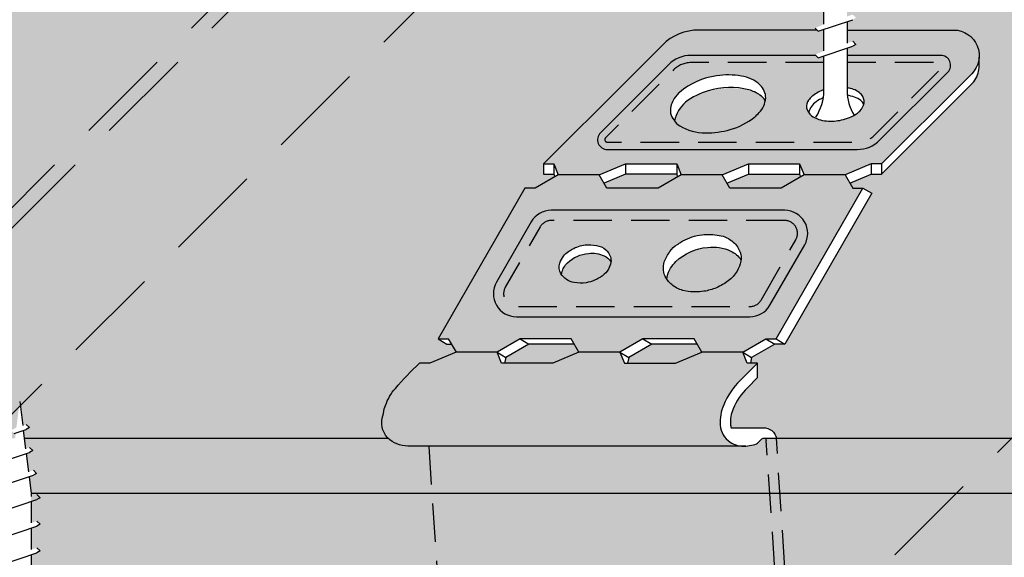
# Model space of a CAD drawing. Extents: x 1208 to 2258, y 0 to 1485.
# Drawn here: x 1418 to 1456, y 594 to 614 of the extents above; entities that cross this region are included whole.
import ezdxf

# ---------------------------------------------------------------- set-up
doc = ezdxf.new("R2010")
doc.units = 0
doc.header["$LTSCALE"] = 15
doc.linetypes.add('VERDECKT', pattern=[0.375, 0.25, -0.125])
for name, color, linetype in [('GRAU10', 254, 'CONTINUOUS'), ('GRAU20', 253, 'CONTINUOUS'), ('GRAU35', 251, 'CONTINUOUS'), ('SCHATT10', 131, 'CONTINUOUS'), ('UK', 2, 'CONTINUOUS'), ('UK1', 1, 'CONTINUOUS'), ('UK1V', 1, 'VERDECKT'), ('UK2', 2, 'CONTINUOUS')]:
    doc.layers.add(name, color=color, linetype=linetype)

# ---------------------------------------------------------------- blocks, each defined once
blk = doc.blocks.new('clip-p')
at = {"layer": 'UK1'}
for p, q in [((74.25257295404526, 100.3570972899483), (74.25257295404526, 102.4602166087411)), ((73.69258395404495, 99.67193443396809), (77.06258295404541, 100.8050674339675)), ((76.50257195404492, 100.6167685815162), (76.50257195404492, 98.51364926272299)), ((73.3775899540451, 99.98692543396783), (73.69259195404493, 99.671923433968)), ((74.25257295404526, 97.75710657031641), (74.25257295404526, 99.86022588910964)), ((73.69258395404495, 97.0719424339677), (77.06258195404507, 98.2050764339674)), ((77.37754495404488, 98.38694543396741), (77.06254295404551, 98.7019464339678)), ((77.37757595404537, 98.38696543396782), (77.06256895404522, 98.20509543396747)), ((73.37758995402646, 97.3190923940524), (73.25782820051927, 97.3190923940856)), ((73.3775899540451, 97.38693443396778), (73.69259195404493, 97.07193143396762)), ((74.25257295404526, 93.88760143396757), (74.25257295404526, 97.26023411115148)), ((76.50257195404492, 98.01677769570733), (76.50257195404492, 93.88760143396757)), ((47.86178193290152, 86.71249112547412), (47.86178193290152, 85.71249112546911)), ((54.86716404148683, 86.71249112547412), (54.86716404148683, 85.71249112547412)), ((59.86716404149047, 86.71249112547366), (59.86716404149047, 85.71249112547412)), ((66.86716405637162, 86.71249112547366), (66.86716405637162, 85.71249112547366)), ((71.86716405637299, 86.71249112547866), (71.86716405637299, 85.71249112547366)), ((78.86716405637344, 86.71249112547412), (78.86716405637344, 85.71249112547412)), ((79.86716405637344, 86.71249112547412), (79.86716405637344, 85.71249112547412)), ((52.30650382424801, 85.65183099915066), (48.30112171566452, 85.65183099915066)), ((64.3065038391328, 85.65183099915066), (60.30650382425165, 85.65183099915066)), ((76.3065038391328, 85.65183099915066), (72.30650383913553, 85.6518309991502)), ((46.05768453518567, 84.3521119333409), (45.05768453518567, 84.3521119333409)), ((44.57106595204596, 69.62196252081776), (45.43754532925368, 69.1227496515171)), ((56.57106575708622, 69.62196252081685), (57.43754513429394, 69.12274965151619)), ((68.57106575708804, 69.62196252081776), (69.43754513429576, 69.1227496515171)), ((69.57106575708713, 69.62196252081867), (70.43754513429485, 69.122749651518)), ((42.32224645313636, 68.32224345500799), (38.31686432966762, 68.32224345500799)), ((42.32224664809701, 68.32224345500799), (43.18872602530473, 67.82303058570778)), ((54.3222464531359, 68.32224345500799), (50.32224645313681, 68.32224345500799)), ((54.32224645313727, 68.32224345500708), (55.18872583034499, 67.82303058570687)), ((66.32224645313636, 68.32224345500799), (62.3222464531359, 68.32224345500799)), ((66.32224645313681, 68.32224345500754), (67.18872583034454, 67.82303058570687)), ((-4.293302962646067, 63.5160753542782), (-3.998826107071636, 61.16026194427877)), ((-4.825946682605263, 60.38529659460119), (-3.66042868260547, 60.77719159460094)), ((-3.939224454083615, 60.68344901073397), (-3.716467635235404, 58.90139554515099)), ((-3.345425682604855, 60.95904359460064), (-3.66042868260547, 61.27404559460092)), ((-3.34542168260532, 60.95905659460095), (-3.66042868260547, 60.77718759460095)), ((-3.014233682605209, 58.71659859460078), (-3.329240682605359, 58.53472859460089)), ((-3.014237682605199, 58.71658859460103), (-3.329239682605021, 59.03159059460086)), ((-5.296237682604897, 57.87334159460124), (-3.329235682605486, 58.53472859460089)), ((-3.656863966552464, 58.42456648605457), (-3.434107147071245, 56.64251301540344)), ((-2.643829682604974, 56.48732959460085), (-2.958820682605165, 56.80232059460059)), ((-5.766531682605091, 55.36140159460092), (-2.958834682605357, 56.30546559460117)), ((-3.374505466818391, 56.16569986374498), (-3.16830068260515, 54.51606259460095)), ((-2.6438246826051, 56.48732259460076), (-2.958831682605251, 56.30545259460087)), ((-5.978301682605434, 52.80103359460054), (-2.608302682604972, 53.93416759460115)), ((-3.168302682605372, 54.51604859460122), (-3.168302682605372, 54.24272643207996)), ((-2.293305682605478, 54.11602559460107), (-2.608308682605184, 54.43102759460089)), ((-2.293308682605129, 54.11601959460086), (-2.608302682604972, 53.93415759460095)), ((-3.168302682605372, 53.74587227463189), (-3.168302682605372, 51.64274444080411)), ((-5.978298682605327, 50.20103659460119), (-2.608300682605204, 51.33416959460055)), ((-3.168302682605372, 51.14587371244716), (-3.168302682605372, 49.04274604868851)), ((-2.293306682604907, 51.51604159460067), (-2.608314682605396, 51.33417259460066)), ((-2.293303682604801, 51.51603659460079), (-2.608305682605078, 51.83103859460107)), ((-2.293312682605119, 48.916035594601), (-2.608314682605396, 49.23103759460128)), ((-5.978297682604989, 47.6010385946006), (-2.608298682605437, 48.73417159460087)), ((-3.168302682605372, 48.54587509583871), (-3.168302682605372, 46.44274759825339)), ((-2.29330468260514, 48.91604659460108), (-2.60831168260529, 48.73417659460074))]:
    blk.add_line(p, q, dxfattribs=at)
at = {"layer": 'UK1', "flags": 128}
for points in [[(73.57054937122484, 99.79396601678809), (62.01970775529981, 99.79396601678809, 0.198912356241413), (58.48417400089056, 98.32950007424415), (54.90483744011408, 94.75016382026934), (46.86716405637208, 86.7124911254732), (46.86716405637208, 85.7124911254732), (47.86178193290152, 85.71249112547548), (47.96691609580876, 85.45867478812943)], [(76.50257195404492, 99.79396601678854), (86.91310579721949, 99.79396601678854, -0.6681786534171791), (88.68087267442388, 95.52619898806051), (87.90483744011499, 94.75016382026934), (79.86716405637344, 86.71249112547412), (78.86716405637344, 86.71249112547412), (76.30650383913462, 85.65183099915203), (77.05768453518658, 84.35211193333998), (78.05768453518658, 84.35211193333998), (78.92416391239294, 83.85289906403932), (70.4375451342944, 69.12274965151846), (69.43754513429803, 69.122749651518), (67.18872583034454, 67.82303058570687), (67.06734043935603, 67.26158332868545)], [(73.44543178196636, 97.31909239067681), (61.25782820052018, 97.31909239408651, 0.1989123563141227), (59.06579727191865, 96.41112350970889), (52.42020036394933, 89.76552717136292, 0.6681786533160033), (53.0990228445271, 88.1267046323319), (77.49731571122447, 88.12670462550795, 0.1989123563141298), (79.68934663982554, 89.03467350988467), (86.33494354779396, 95.68026984823018, 0.6681786533159987), (85.65612106721574, 97.31909238726166), (76.50257195404492, 97.31909238982189)], [(76.77282421170685, 84.8449872101728), (78.86716405637344, 85.71249112547412), (79.86716405637344, 85.71249112547412), (88.68087267442388, 94.52619898806142, 0.02996178398012629), (88.8794920202231, 94.75016382026888, 0.1518183246067018), (89.4081594353861, 96.13678032191638), (89.4081594353861, 97.13678032191774)], [(67.46943995158108, 91.26611681276677, -0.01288024154022808), (67.93694647662142, 91.73228376246175, 0.1655294301823363), (68.5577338312969, 93.13996198409427, 0.2099621719939525), (68.02116113773081, 94.42403656263286, 0.1611013510283147), (66.18112577899046, 95.29391763084914, 0.08525715714603158), (63.76627813912637, 95.31509121522936, 0.1443435550135825), (60.14295659791424, 93.70080056260144), (60.05130201900829, 93.61817481774551, 0.06836034015217442), (59.51811362052604, 92.91291999677287, 0.1697442574283969), (59.27612996085418, 91.6800310141607, 0.1834337684724971), (60.16329509887191, 90.43199258649929, 0.1355500987700081), (62.67084252810537, 89.75247508220173, 0.07738100048224168), (65.10443099809982, 90.0786411062054, 0.09769342086843219), (67.45364915564187, 91.26962592852897)], [(68.51863131022537, 92.92017488241618, 0.08441405538676743), (67.999204823956, 93.43984077669961, 0.08468113221743329), (66.91736911489625, 93.95437281923228, 0.1400848056785353), (62.95548949381555, 93.85284860260867, 0.09763046215603595), (60.73763118871238, 92.75744367239531, 0.1469205209396233), (59.63959905862612, 90.9276721542492)], [(74.25257295404526, 93.96384595334166, 0.073900019032999), (73.1601391016925, 93.3832711616767), (73.1018221055565, 93.33765257819641, 0.06836034015217442), (72.75317070491019, 92.93784647030316, 0.1697442574283969), (72.55673299235968, 92.21004299017545, 0.1834337684724971), (73.0355001654716, 91.42591272191476, 0.1355500987700081), (74.50792322033794, 90.91424478178328, 0.07738100048224168), (75.97817075782814, 91.00761255163388, 0.09769342086843219), (77.43411544682976, 91.62213883269146)], [(77.4434199749171, 91.61937758590648, -0.0128802415402279), (77.74275149405457, 91.87882945618412, 0.1655294301823363), (78.17323338412734, 92.69539660704027, 0.2099621719939525), (77.9058175152295, 93.48642224088803, 0.1611013510283147), (76.84089354171465, 94.08409211679486, 0.02020798898083422), (76.50257195404492, 94.15559238749483, 0.02020798898083422)], [(78.14063007863751, 92.56548217262412, 0.0844140553867707), (77.85148340115029, 92.898262197225, 0.08468113221743329), (77.2254983187122, 93.25150842476796, 0.04129543972452013), (76.53243064570961, 93.42111936350989, 0.04129543972452013)], [(74.18682911862925, 93.1626890175362, 0.05229321119819853), (73.47659154763642, 92.79374636804846, 0.1469205209396233), (72.74279407491576, 91.74451470570489)], [(48.61898234892988, 75.8851820724849), (48.64826112602486, 76.08790619648858, -0.143642878565081), (49.21057933904467, 77.05563691170369, -0.1698001585430434), (51.2572898865651, 77.9761511886793, -0.136207840788564), (52.78162893726403, 77.73470819070076, -0.1289350072555795), (53.44474623035103, 77.17824160737496, 0.4820299628777552)], [(58.90617772929545, 75.42955291987028), (58.95009589493839, 75.73363910587568, -0.143642878565081), (59.79357321446787, 77.18523517869835, -0.1698001585430434), (62.86363903574875, 78.56600659416199, -0.136207840788564), (65.15014761179691, 78.20384209719396, -0.1289350072555795), (66.14482355142718, 77.36914222220548, 0.4820299628777552)], [(67.76158623590027, 65.84736982692357), (66.77302226317124, 64.85880593892898, 0.09582622398032989), (65.37837540468536, 62.79524228317086, 0.1176486675931463), (65.11788986274723, 61.2689731759458, 0.0742188308786908), (65.18993920646494, 60.93640326954801, 0.0742188308786908)], [(65.201599485943, 60.93640787686581), (68.31688501842996, 60.93763881741097, -0.3675016110977533), (69.60036581731583, 59.91381353657562)]]:
    blk.add_lwpolyline(points, format="xyb", dxfattribs=at)
for points in [[(46.86716405637208, 86.7124911254732), (47.86178193290152, 86.71249112547503), (48.30112171566407, 85.65183099915157), (46.05230241171512, 84.3521119333418), (45.05230241171512, 84.3521119333418), (36.56568363361657, 69.62196252082003), (37.56568363361703, 69.62196252082003), (38.31686432966717, 68.32224345500936), (35.75620411242835, 67.26158332868727), (34.76158623590254, 67.26158332868772)], [(59.9722982043977, 85.45867478812806), (59.86716404149047, 85.71249112547412), (54.86716404148683, 85.71249112547412), (52.77282419682024, 84.8449872101728)], [(64.77282421170503, 84.8449872101728), (66.86716405637162, 85.71249112547366), (71.86716405637299, 85.71249112547366), (71.97229821928022, 85.45867478812761)], [(67.06734043935603, 67.26158332868545), (66.76158623589981, 67.26158332868545), (66.32224645313681, 68.32224345500754), (68.57106575708758, 69.62196252081822), (69.57106575708713, 69.62196252081867), (78.05768453518567, 84.35211193333998)], [(36.56568363361657, 69.62196252082003), (37.43216301082384, 69.12274965151937), (37.85420680797188, 69.12274965152028)], [(50.32224649079353, 68.3222433640949), (49.57106574220234, 69.62196252081776), (44.57106595204596, 69.62196252081776), (42.32224649079262, 68.32224336409399)], [(62.32224645313545, 68.32224345500799), (61.57106575708758, 69.62196252081776), (56.57106575708576, 69.62196252081685), (54.32224645313454, 68.32224345500708)], [(50.32224645313681, 68.32224345500754), (47.76158623589936, 67.26158332868545), (42.76158623590027, 67.26158332868545), (42.32224632456609, 68.32224345500845)], [(49.85958912640217, 69.12274965151846), (45.43754532925323, 69.12274965151755), (43.18872602530473, 67.82303058570778), (43.06734063431622, 67.26158332868636)], [(54.32224632456564, 68.32224345500845), (54.76158623589981, 67.26158332868545), (59.76158623589845, 67.26158332868545), (62.32224645313681, 68.32224345500754)], [(61.85958893144243, 69.12274965151755), (57.43754513429349, 69.12274965151664), (55.18872583034499, 67.82303058570687), (55.06734043935649, 67.26158332868545)], [(67.76158623590027, 65.84736982692357), (67.76158623590027, 67.26158332868545), (67.06734043935603, 67.26158332868545)]]:
    blk.add_lwpolyline(points, dxfattribs=at)
for points in [[(53.05768452029997, 84.35211193333998), (52.30650382424801, 85.65183099915203), (54.86716404148501, 86.71249112547412), (59.86716404148865, 86.71249112547412), (60.30650382425074, 85.65183099914975), (58.05768452030179, 84.35211193333998)], [(70.05768453518658, 84.35211193333998), (65.05768453518658, 84.35211193333998), (64.30650383913098, 85.65183099914975), (66.8671640563698, 86.71249112547412), (71.86716405637344, 86.71249112547366), (72.30650383913553, 85.65183099914975)]]:
    blk.add_lwpolyline(points, close=True, dxfattribs=at)
for points in [[(70.4166238080843, 82.18591348749487), (47.61005382102758, 82.18591349387316, 0.2681926825853144), (45.66047522168219, 81.05914244979795), (42.26254788610095, 75.16138992258857, 0.5770474214713361), (44.21212648418759, 71.78816096666378), (67.0186964712434, 71.78816096028368, 0.2681926825853186), (68.96827507058879, 72.91493200435843), (72.36620240617094, 78.81268453157008, 0.5770474214713508)], [(60.17691032266612, 79.0151690157827), (60.47186362436605, 79.19053448847535, -0.09256364221627078), (62.35101783519076, 79.80075204376362, -0.06534511133586966), (64.02028696660727, 79.73572702025149, -0.1377382800860392), (65.38971646532718, 79.08567615815309, -0.1298689326839128), (66.06604571310618, 78.08760133598525, -0.1334369217612875), (66.1286432858642, 77.2191853266354, -0.08236294624790103), (65.76761126414658, 76.25329934953379, -0.106927519976926), (64.90917019268227, 75.30385546071284, -0.06874743962223445), (63.73991232649223, 74.6216067493092, -0.05870162187420615), (62.51676229493842, 74.27495143047554, -0.08962954524481401), (60.78210423345263, 74.29881382596295, -0.1134496199282139), (59.61897208464052, 74.7526948150512, -0.0984596011694722), (58.82304189757906, 75.56287362886223, -0.2078125763623032), (58.65616768952759, 77.1540824539311, -0.06292089755598489), (59.19833573864707, 78.15378458476698, -0.09689544934003726), (59.94292858133667, 78.8544273958496, 0.0200662772966473)], [(49.46613741117699, 78.2755928030931), (49.66277294564361, 78.39250311822161, -0.09256364221627078), (50.91554241952645, 78.7993148217472, -0.06534511133586966), (52.02838850713761, 78.75596480607237, -0.1377382800860392), (52.94134150628406, 78.32259756467352, -0.1298689326839128), (53.39222767147021, 77.65721434989473, -0.1334369217612875), (53.43395938664207, 77.07827034366164, -0.08236294624790103), (53.19327137216396, 76.43434635892709, -0.106927519976926), (52.62097732452094, 75.80138376638001, -0.06874743962223445), (51.8414720803944, 75.34655129211069, -0.05870162187420615), (51.02603872602504, 75.11544774622189, -0.08962954524481401), (49.86960001836769, 75.13135600987994, -0.1134496199282139), (49.09417858582628, 75.43394333593892, -0.0984596011694722), (48.56355846111865, 75.97406254514613, -0.2078125763623032), (48.45230898908449, 77.03486842852544, -0.06292089755598489), (48.81375435516429, 77.70133651574929, -0.09689544934003726), (49.31014958362402, 78.1684317231377, 0.0200662772966473)]]:
    blk.add_lwpolyline(points, format="xyb", close=True, dxfattribs=at)
at = {"layer": 'UK1'}
for centre, start, end in [((69.333955954045, 93.96823743396817), 326.990981958633, 359.0608969999976), ((81.42118795404485, 93.96823743396817), 180.9391579999964, 210.5637566128716)]:
    blk.add_arc(centre, 4.919277, start, end, dxfattribs=at)
at = {"layer": 'UK1V'}
for p, q in [((68.10179569338152, 73.4141448736591), (71.49972302896322, 79.3118974008703)), ((35.65635754395453, 59.15857475612847), (37.17873987388748, 36.11383029145327))]:
    blk.add_line(p, q, dxfattribs=at)
at = {"layer": 'UK1V', "flags": 128}
for points in [[(74.25257295404526, 96.6119856393716), (61.26077191254581, 96.61198564300548, 0.1989123563141032), (59.56371570975807, 95.90904199058423), (52.91526123559061, 89.26058808628659, 0.6681786533160046), (53.09203792324115, 88.83381138341338), (77.49437199919748, 88.83381137658807, 0.1989123563141201), (79.19142820198522, 89.53675502900933), (85.83988267615223, 96.18520893330697, 0.6681786533160049), (85.66310598850168, 96.61198563618018), (76.50257195404492, 96.61198563874223)], [(70.41662380780417, 81.18591348749487), (47.61005382074836, 81.18591349387361, 0.2681926825853217), (46.52695459888992, 80.55992958049865), (43.12902726330867, 74.66217705328836, 0.5770474214713459), (44.21212648446772, 72.78816096666287), (67.01869647152307, 72.78816096028368)]]:
    blk.add_lwpolyline(points, format="xyb", dxfattribs=at)
for points in [[(34.41421355371449, -2.273736754432321e-13), (70.20038582634788, 35.78616920832883), (68.62024102508713, 59.70528101505306)], [(35.82842717387803, 2.72393663180992e-10), (71.220332749519, 35.39190254231244), (69.60036581731583, 59.91381353657516)]]:
    blk.add_lwpolyline(points, dxfattribs=at)
at = {"layer": 'UK1V'}
for centre, start, end in [((70.41662380745447, 79.93591348749487), 330.0520624986908, 89.99999998397611), ((67.01869647187277, 74.03816096028368), 269.9999999839761, 330.0520624986908)]:
    blk.add_arc(centre, 1.25, start, end, dxfattribs=at)
at = {"layer": 'UK2', "flags": 128}
for points in [[(66.61447111967982, 59.16170367459949), (33.61447113293434, 59.16170367459972, -0.1916044882282847), (31.63576222005986, 59.94886103308522), (31.4363192173746, 60.23016504630959, -0.2169949935725758), (31.11892374692661, 61.88611832700099, 0.01267252252653212), (31.31543454464281, 62.79625942425264), (31.42533687701552, 63.10696390136854, -0.09077812386506691), (32.39328596110772, 64.79343322838713, -0.03133575854658473), (34.76158623590163, 67.26158332868681, -2.802623218743316)], [(67.76158623590027, 67.26158332868545), (66.0659155122894, 65.56591275041865, 0.09582622398030204), (64.45858886219867, 63.18766134012253, 0.1176486675931172), (64.12001340410461, 61.20383813708372, 0.2362894591077477), (65.09287658068115, 59.54056193106908, 0.168289858086603), (66.61447111967982, 59.16170367459949, 0.02414233590799759), (67.36258115438932, 59.26537817290114, 0.163076829569593), (67.8862214000469, 59.55779147861585), (68.19400808204091, 59.86557813422814, -0.6445821008011341), (68.62024102508713, 59.70528101505306)]]:
    blk.add_lwpolyline(points, format="xyb", dxfattribs=at)

msp = doc.modelspace()

# ---------------------------------------------------------------- hatches: boundary and pattern name
at = {"layer": 'GRAU10'}
h = msp.add_hatch(color=256, dxfattribs=at)
edge = h.paths.add_edge_path()
edge.add_line((1418.153814339339, 596.9160025764845), (1418.341651619949, 596.979159900207))
edge.add_line((1418.341651619949, 596.9791599002072), (1418.466719159749, 596.854092360407))
edge.add_line((1418.46671915975, 596.8540923604069), (1418.341646061233, 596.7818830494798))
edge.add_line((1418.341646061233, 596.7818830494798), (1418.177606901756, 596.726726291093))
edge.add_line((1418.177606901756, 596.726726291093), (1418.258476550273, 596.0833863092919))
edge.add_line((1418.258476550272, 596.0833863092919), (1735.037844294864, 596.0833863092935))
edge.add_line((1735.037844294864, 596.0833863092935), (1735.087705488716, 596.4702972077679))
edge.add_line((1735.087705488716, 596.470297207768), (1734.899581951141, 596.4070377761186))
edge.add_line((1734.899581951141, 596.4070377761186), (1734.774510043778, 596.5321096834817))
edge.add_line((1734.774510043778, 596.5321096834817), (1735.113446960298, 596.6762289804211))
edge.add_line((1735.113446960298, 596.676228980421), (1735.209653748257, 597.4458832840958))
edge.add_line((1735.209653748257, 597.4458832840958), (1735.086305182216, 597.4044092292673))
edge.add_line((1735.086305182216, 597.4044092292673), (1734.961237642415, 597.5294767690677))
edge.add_line((1734.961237642415, 597.5294767690677), (1735.235396055367, 597.651821740973))
edge.add_line((1735.235396055367, 597.651821740973), (1735.305741071873, 598.2145817610188))
edge.add_line((1735.305741071873, 598.2145817610187), (1446.624041388699, 598.2145817610185))
edge.add_arc((1446.005888224819, 598.7310956432588), 0.8055432481010842, 277.77202029592087, 320.1186827803707, ccw=False)
edge.add_arc((1445.803458945376, 600.0933384676715), 2.182708616382835, 265.9966698602379, 278.20124354918283, ccw=False)
edge.add_line((1445.651074335197, 597.9159556729815), (1432.863119311942, 597.9159556729815))
edge.add_arc((1432.863079575492, 599.0595848675674), 1.143629195276238, 226.6113361436669, 270.00199079466773, ccw=False)
edge.add_line((1432.077470656222, 598.2284974099248), (1417.990579276705, 598.2145817610183))
edge.add_line((1417.990579276705, 598.2145817610183), (1418.04109805795, 597.8126911580226))
edge.add_line((1418.04109805795, 597.8126911580227), (1418.194576328829, 597.8642941245205))
edge.add_line((1418.194576328829, 597.8642941245205), (1418.319649824396, 597.7392261876689))
edge.add_line((1418.319649824396, 597.7392261876689), (1418.194575931778, 597.667014494435))
edge.add_line((1418.194575931778, 597.6670144944351), (1418.064891414065, 597.6234085585417))
edge.add_line((1418.064891414065, 597.6234085585415), (1418.153814339339, 596.9160025764845))
at = {"layer": 'GRAU20'}
h = msp.add_hatch(color=256, dxfattribs=at)
edge = h.paths.add_edge_path()
edge.add_arc((1443.718164325658, 610.9561957206877), 0.6745284735264089, 147.6715120271005, 219.3320808898745)
edge.add_arc((1444.339327337683, 611.6911049405786), 1.63017710959737, 225.4854746434068, 272.1324279636796)
edge.add_arc((1444.484747796978, 613.1139405054022), 3.053060636158269, 268.4090817417944, 306.6050313838715)
edge.add_arc((1445.796817417979, 611.432803050948), 0.9225224537052141, 303.446543140159, 375.8233773216976)
edge.add_arc((1445.518469346012, 610.9382442376567), 1.384206347618656, 32.61649420275231, 98.46543862444062)
edge.add_arc((1445.295258152419, 609.2151151857224), 3.092315349984616, 89.63983623219026, 113.3556627131699)
edge.add_arc((1444.815669342221, 610.1772883582801), 2.019711581855951, 111.6859379055739, 145.6496220409832)
edge = h.paths.add_edge_path()
edge.add_line((1454.419171862324, 612.0463948147367), (1454.727297547037, 612.3545204730385))
edge.add_arc((1454.025403669839, 613.0564144103992), 0.9926278830213578, 314.9999975444525, 450)
edge.add_line((1454.025403669839, 614.0490422934205), (1449.89188920189, 614.0490422934206))
edge.add_line((1449.89188920189, 614.0490422934206), (1449.89188920189, 613.5406910497467))
edge.add_line((1449.89188920189, 613.5406910497466), (1450.114226333203, 613.6154546587352))
edge.add_line((1450.114226333203, 613.6154546587352), (1450.239310549152, 613.4903910894465))
edge.add_line((1450.239310549152, 613.4903910894466), (1450.114241818198, 613.4181718522404))
edge.add_line((1450.114241818198, 613.4181718522403), (1449.89188920189, 613.3434076210665))
edge.add_line((1449.89188920189, 613.3434076210665), (1449.89188920189, 611.8103195416887))
edge.add_arc((1449.607984726668, 610.1349487168961), 1.699255469791712, 75.75145686537468, 80.38215652316421, ccw=False)
edge.add_arc((1449.878937381884, 611.0241529446009), 0.7719577108113884, 42.39385831420998, 79.00103425466449, ccw=False)
edge.add_arc((1450.144655148739, 611.2667343811432), 0.4121637628668559, -5.036954744328398, 42.39385831421038, ccw=False)
edge.add_arc((1449.993512913236, 611.3195108859138), 0.5687156991438095, 313.4046523336479, 351.000303290831, ccw=False)
edge.add_arc((1452.324037388055, 608.5483766666794), 3.053277147497967, 129.4419103687788, 131.9745874300907)
edge.add_arc((1449.354278460841, 612.147624225679), 1.621033467421062, 281.7242443429314, 304.9110642657679, ccw=False)
edge.add_arc((1449.272740230989, 612.4165854944024), 1.901118884483, 264.7841029427214, 282.48325170813206, ccw=False)
edge.add_arc((1449.175405812614, 611.6833557778518), 1.162471035401307, 235.3988289912529, 266.2764278193622, ccw=False)
edge.add_arc((1448.83028111595, 611.132528136388), 0.5138912134180381, 190.618176928287, 232.1958773278229, ccw=False)
edge.add_arc((1448.77752804178, 611.0707618047275), 0.4535354379272767, 145.6278979080929, 184.1631111917354, ccw=False)
edge.add_arc((1449.0502277665, 610.9022896173362), 0.7738756700640554, 130.4020848492472, 146.7312547551001, ccw=False)
edge.add_arc((1449.55721990606, 610.1595796960471), 1.670786288145887, 109.535491190002, 127.1320889897512, ccw=False)
edge.add_line((1448.998524504222, 611.7341863988846), (1448.998524504222, 613.043021118366))
edge.add_line((1448.998524504222, 613.043021118366), (1448.776183402397, 612.9682553232379))
edge.add_line((1448.776183402397, 612.9682553232379), (1448.651111495034, 613.0933276276521))
edge.add_line((1448.651111495034, 613.0933276276521), (1448.998524504221, 613.2403049012751))
edge.add_line((1448.998524504222, 613.2403049012751), (1448.998524504222, 614.0753508521371))
edge.add_line((1448.998524504222, 614.075350852137), (1448.776183402397, 614.000585145171))
edge.add_line((1448.776183402397, 614.0005851451712), (1448.727726254147, 614.0490422934204))
edge.add_line((1448.727726254147, 614.0490422934204), (1444.141451270015, 614.0490422934204))
edge.add_arc((1444.141451270015, 612.0637865273775), 1.985255766042915, 90, 134.9999975444544)
edge.add_line((1442.737663515619, 613.4675744020988), (1441.316483806441, 612.0463948147368))
edge.add_line((1441.316483806441, 612.0463948147367), (1438.125116320312, 608.8550276021549))
edge.add_line((1438.125116320312, 608.8550276021549), (1438.52003049519, 608.8550276021556))
edge.add_line((1438.52003049519, 608.8550276021556), (1438.694470862587, 608.4338912758361))
edge.add_line((1438.694470862587, 608.4338912758362), (1440.28481244784, 608.4338912758362))
edge.add_line((1440.284812447839, 608.4338912758362), (1441.30152554007, 608.8550276021552))
edge.add_line((1441.30152554007, 608.8550276021552), (1443.286781306114, 608.8550276021552))
edge.add_line((1443.286781306114, 608.8550276021552), (1443.46122167351, 608.4338912758362))
edge.add_line((1443.46122167351, 608.4338912758362), (1445.049426292254, 608.4338912758362))
edge.add_line((1445.049426292254, 608.4338912758362), (1446.066139384483, 608.8550276021552))
edge.add_line((1446.066139384483, 608.8550276021552), (1448.051395150527, 608.855027602155))
edge.add_line((1448.051395150527, 608.8550276021551), (1448.225835517923, 608.4338912758361))
edge.add_line((1448.225835517923, 608.433891275836), (1449.814040130756, 608.4338912758362))
edge.add_line((1449.814040130756, 608.4338912758362), (1450.830753222987, 608.8550276021552))
edge.add_line((1450.830753222987, 608.8550276021552), (1451.227804376196, 608.8550276021552))
edge.add_line((1451.227804376196, 608.8550276021552), (1454.419171862324, 612.0463948147367))
edge = h.paths.add_edge_path()
edge.add_arc((1444.815669342226, 610.1772883582801), 2.01971158185833, 128.5615660812825, 145.6496220422897)
edge.add_arc((1444.273323240461, 610.6863267455616), 1.289792783436309, 135.0885553778992, 150.7312547551158, ccw=False)
edge.add_line((1443.359893502438, 611.5969372758652), (1443.396285058689, 611.629743923145))
edge.add_arc((1445.202599835995, 609.5104355232497), 2.78464381359213, 126.23320043837171, 130.4413970843151, ccw=False)
edge = h.paths.add_edge_path()
edge.add_arc((1445.295258152418, 609.215115185719), 3.092315349984907, 101.4833870886706, 113.3556627041669)
edge.add_arc((1445.202599835995, 609.5104355232497), 2.78464381359213, 100.82474625832072, 114.01430353660751, ccw=False)
edge = h.paths.add_edge_path()
edge.add_arc((1445.295258152338, 609.2151151857182), 3.092315349989429, 89.6398362273164, 92.73414256533039)
edge.add_arc((1445.289865386484, 609.4753858490867), 2.832092449750544, 89.497638722825, 92.87634006946558, ccw=False)
edge = h.paths.add_edge_path()
edge.add_arc((1443.718164325639, 610.9561957207135), 0.6745284735212564, 183.0448942479744, 197.1300169843111)
edge.add_arc((1443.880870742506, 611.0435516902847), 0.8564853556924216, 194.6181769281682, 199.5093386527693, ccw=False)
edge.add_arc((1443.800344127778, 610.9347254562633), 0.7558923965481061, 181.0885083661413, 188.163111191675, ccw=False)
edge = h.paths.add_edge_path()
edge.add_arc((1445.518469346018, 610.938244237643), 1.384206347620761, 32.61649420241705, 59.96316870372125)
edge.add_arc((1445.636973514502, 610.9852839703119), 1.286596184685186, 46.39385831422828, 63.4854164761465, ccw=False)
edge.add_arc((1446.050554958036, 611.4194940616148), 0.6869396047784277, 22.678451781738318, 46.393858314222086, ccw=False)
h = msp.add_hatch(color=256, dxfattribs=at)
edge = h.paths.add_edge_path()
edge.add_arc((1443.831831376303, 604.9599377781606), 1.081606100836091, 191.8911156921412, 278.6235223354756)
edge.add_arc((1444.010072664248, 605.9883040364398), 2.097806207159862, 269.5612544134649, 307.5543959957783)
edge.add_arc((1444.698984304628, 605.2183888553192), 1.070299696751487, 303.4354020892994, 371.4307862360141)
edge.add_arc((1444.779723818684, 605.0598677560176), 1.036839547399157, 20.94480502886021, 81.34323679030071)
edge.add_arc((1444.526135675844, 604.0579025184769), 2.067972774799624, 78.5746213524278, 118.8950280442431)
edge.add_arc((1444.061449045194, 604.6958601037637), 1.288672618651472, 114.5081719484592, 178.1674427129389)
edge = h.paths.add_edge_path()
edge.add_arc((1439.443259801662, 605.0138573982241), 0.7707333445662646, 213.2453219863511, 235.7381034675735)
edge.add_arc((1439.424637356621, 604.9865188778399), 0.7376547993124287, 235.7381034650298, 261.628144492305)
edge.add_arc((1439.564296167698, 605.5240085846802), 1.291141769320173, 258.9684566490901, 279.4552922394616)
edge.add_arc((1439.548843711716, 605.6704115038677), 1.438121143990362, 279.1043629361924, 292.5423627912548)
edge.add_arc((1439.601304829993, 605.552653599847), 1.309252724702489, 292.3975766728073, 308.1285775248247)
edge.add_arc((1439.942416891243, 605.1736159370001), 0.8012136679043, 305.6750328323502, 330.0859212978829)
edge.add_arc((1439.913902603085, 605.1900201589265), 0.8341099157822985, 330.0860133199627, 348.9219410136211)
edge.add_arc((1440.301181088003, 605.1141931434638), 0.4394779845420545, 348.9219410136473, 379.3238402050426)
edge.add_arc((1440.126392778183, 605.0529014892278), 0.6247011475884263, 19.32384020516703, 48.92194902069193)
edge.add_arc((1440.049244640738, 604.9643964990516), 0.7421105526511781, 48.92194902072297, 80.29184980150703)
edge.add_arc((1439.88788817379, 604.0212301280292), 1.698979777181905, 80.29184980113358, 95.24658485577835)
edge.add_arc((1439.916339051227, 604.3004032320031), 1.424596423248493, 97.41329011480347, 118.5670363848884)
edge.add_line((1439.235116053717, 605.5515667691941), (1439.157041687996, 605.5051473937506))
edge.add_arc((1438.596188857521, 606.2551947268022), 0.9365505321498172, 302.1893095775752, 306.78754447439206, ccw=False)
edge.add_arc((1439.47057404411, 604.8661199010492), 0.7048142432942891, 122.1893095776656, 144.3270018011665)
edge.add_arc((1439.873500666656, 604.5768755888199), 1.200810347425199, 144.3270017991792, 158.7284240416066)
edge.add_arc((1439.261403048974, 604.8527632952153), 0.5314807583565879, 162.5074931410216, 209.4662528760622)
h.paths.add_polyline_path([(1450.509348445601, 607.9178363219089), (1450.112297292392, 607.9178363219089), (1449.814040130757, 608.4338912758362), (1448.225835517923, 608.433891275836), (1447.332939219933, 607.9178363219089), (1445.34768345389, 607.9178363219089), (1445.049426292253, 608.4338912758362), (1443.461221673511, 608.4338912758362), (1442.56832537552, 607.9178363219089), (1440.583069609476, 607.9178363219089), (1440.284812447841, 608.4338912758362), (1438.694470862586, 608.4338912758362), (1437.801574564596, 607.9178363219097), (1437.404523411387, 607.9178363219097), (1434.034901638702, 602.0692135107334), (1434.431952791911, 602.0692135107334), (1434.730209953546, 601.5531585568056), (1436.320551622118, 601.5531585568056), (1437.21344792011, 602.0692135107325), (1439.198703602834, 602.0692135107325), (1439.496960765609, 601.5531585548299), (1441.085165383212, 601.5531585568056), (1441.978061681203, 602.0692135107322), (1443.963317447247, 602.0692135107325), (1444.261574608881, 601.5531585568056), (1445.849779221716, 601.5531585568056), (1446.742675519707, 602.0692135107327), (1447.139726672915, 602.0692135107329)])
msp.add_hatch(color=256, dxfattribs=at).paths.add_polyline_path([(1445.748002726049, 600.4587542719244), (1446.421270742321, 601.1320222304869), (1446.145619648193, 601.1320222304869), (1446.024219589112, 601.1320222304869), (1445.849779221715, 601.5531585568056), (1444.261574608882, 601.5531585568056), (1443.244861516651, 601.1320222304869), (1441.259605750609, 601.1320222304869), (1441.085165332163, 601.5531585568056), (1439.496960770379, 601.5531585568056), (1438.480247678149, 601.1320222304869), (1436.494991912107, 601.1320222304869), (1436.320551493661, 601.5531585568056), (1434.730209953544, 601.5531585568056), (1433.713496861315, 601.1320222304877), (1433.318582686439, 601.1320222304878, 0.03133575854658643), (1432.378246331188, 600.1520403868719, 0.09077812386512982), (1431.993921031102, 599.4824257957279), (1431.950284183293, 599.3590602247821, -0.01267252252652386), (1431.872259344442, 598.997687652536, 0.2169949935727481), (1431.998281582006, 598.3401894927775), (1432.077470656222, 598.2284974099248, 0.1916044882282904), (1432.863119311942, 597.9159556729816), (1445.795924549626, 597.9159556729815, -0.1226219215348823), (1445.361656496136, 598.0663817806162, -0.2362894591074263), (1444.975380049963, 598.7267875163184, -0.1176486675928849), (1445.109811826047, 599.5144668068453, -0.09582622398039706)])
at = {"layer": 'GRAU35'}
h = msp.add_hatch(color=256, dxfattribs=at)
edge = h.paths.add_edge_path()
edge.add_line((1735.037844294864, 588.2388836544042), (1734.81550319304, 588.1641180587588))
edge.add_line((1734.81550319304, 588.1641180587588), (1734.690431285677, 588.2891899661216))
edge.add_line((1734.690431285676, 588.2891899661216), (1735.037844294864, 588.4361674373129))
edge.add_line((1735.037844294864, 588.4361674373129), (1735.037844294864, 588.4440465082936))
edge.add_line((1735.037844294864, 588.4440465082936), (1435.154353610578, 587.8771770783165))
edge.add_arc((1433.318315228269, 587.5226141091928), 1.869960384709621, -54.7944568828795, 10.93001827861309, ccw=False)
edge.add_line((1434.396368649039, 585.9946898105609), (1732.937509012741, 585.9946898105612))
edge.add_line((1732.937509012741, 585.9946898105613), (1733.912496904717, 586.9696776189669))
edge.add_line((1733.912496904717, 586.9696776189669), (1734.309548057925, 586.9696776189669))
edge.add_line((1734.309548057925, 586.9696776189669), (1734.781942171275, 587.1653496556418))
edge.add_line((1734.781942171274, 587.1653496556418), (1734.690431285676, 587.2568605412399))
edge.add_line((1734.690431285676, 587.2568605412398), (1735.037844294864, 587.4038377035422))
edge.add_line((1735.037844294864, 587.4038377035423), (1735.037844294864, 588.2388836544042))
edge = h.paths.add_edge_path()
edge.add_line((1418.262275742054, 588.7378308606148), (1418.480813681586, 588.8113177913053))
edge.add_line((1418.480813681586, 588.8113177913053), (1418.605885588949, 588.6862458839422))
edge.add_line((1418.605885588949, 588.6862458839422), (1418.480829563632, 588.614034190708))
edge.add_line((1418.480829563632, 588.614034190708), (1418.262508128652, 588.5406254757528))
edge.add_line((1418.262508128652, 588.5406254757527), (1418.262621937196, 588.4440465082952))
edge.add_line((1418.262621937196, 588.4440465082952), (1420.818984224058, 588.4440465082952))
edge.add_line((1420.818984224058, 588.4440465082952), (1420.814838837134, 588.6282794517085))
edge.add_line((1420.814838837134, 588.6282794517085), (1420.951330364323, 588.7647709671985))
edge.add_line((1420.951330364323, 588.7647709671985), (1434.36770164269, 588.7630642127225))
edge.add_arc((1434.135492954048, 587.7646570180885), 1.025055023585146, 6.302044333913784, 76.90696533328912, ccw=False)
edge.add_line((1435.154353610578, 587.8771770783164), (1735.037844294864, 588.4440465082935))
edge.add_line((1735.037844294864, 588.4440465082936), (1735.037844294864, 589.2712131452636))
edge.add_line((1735.037844294864, 589.2712131452636), (1734.815500413682, 589.1964518512035))
edge.add_line((1734.815500413682, 589.1964518512035), (1734.690431285677, 589.3215193910036))
edge.add_line((1734.690431285676, 589.3215193910034), (1735.037844294864, 589.4684968168523))
edge.add_line((1735.037844294864, 589.4684968168523), (1735.037844294864, 590.3035455283517))
edge.add_line((1735.037844294864, 590.3035455283516), (1734.815499619579, 590.2287840554433))
edge.add_line((1734.815499619579, 590.2287840554433), (1734.690431285677, 590.3538488158854))
edge.add_line((1734.690431285676, 590.3538488158854), (1735.037844294864, 590.5008288688666))
edge.add_line((1735.037844294864, 590.5008288688666), (1735.037844294864, 591.3358779996017))
edge.add_line((1735.037844294864, 591.3358779996017), (1734.815498825477, 591.2611162596831))
edge.add_line((1734.815498825477, 591.2611162596831), (1734.690431285676, 591.3861782407673))
edge.add_line((1734.690431285676, 591.3861782407673), (1735.037844294864, 591.5331612287962))
edge.add_line((1735.037844294864, 591.5331612287962), (1735.037844294864, 592.3682101397787))
edge.add_line((1735.037844294864, 592.3682101397787), (1734.815498031375, 592.2934480668721))
edge.add_line((1734.815498031374, 592.2934480668721), (1734.690427315165, 592.418512033212))
edge.add_line((1734.690427315165, 592.418512033212), (1735.037844294864, 592.565493611883))
edge.add_line((1735.037844294864, 592.565493611883), (1735.037844294864, 593.4005425450506))
edge.add_line((1735.037844294864, 593.4005425450507), (1734.815497237272, 593.325780271112))
edge.add_line((1734.815497237272, 593.3257802711119), (1734.690423344653, 593.4508454286052))
edge.add_line((1734.690423344653, 593.4508454286052), (1735.037844294864, 593.59782564074))
edge.add_line((1735.037844294864, 593.59782564074), (1735.037844294864, 594.4328749049802))
edge.add_line((1735.037844294864, 594.4328749049803), (1734.815496840221, 594.3581124753522))
edge.add_line((1734.815496840221, 594.3581124753521), (1734.690423344653, 594.4831827945104))
edge.add_line((1734.690423344653, 594.4831827945104), (1735.037844294864, 594.6301580898053))
edge.add_line((1735.037844294864, 594.6301580898053), (1735.037844294864, 595.4652071564782))
edge.add_line((1735.037844294864, 595.4652071564782), (1734.815495649068, 595.3904442825407))
edge.add_line((1734.815495649068, 595.3904442825407), (1734.690423344653, 595.5155118223411))
edge.add_line((1734.690423344653, 595.5155118223411), (1735.037844294864, 595.6624839377629))
edge.add_line((1735.037844294864, 595.6624839377628), (1735.037843886179, 596.0833863092935))
edge.add_line((1735.037843886179, 596.0833863092935), (1418.253619747966, 596.0833863092932))
edge.add_line((1418.253619747966, 596.0833863092932), (1418.254979641303, 594.9293684328414))
edge.add_line((1418.254979641304, 594.9293684328416), (1418.480824004916, 595.0053066491823))
edge.add_line((1418.480824004916, 595.0053066491823), (1418.605895912279, 594.8802347418192))
edge.add_line((1418.605895912279, 594.8802347418192), (1418.480825990172, 594.8080242397385))
edge.add_line((1418.480825990172, 594.8080242397386), (1418.255212027399, 594.7321634746943))
edge.add_line((1418.255212027399, 594.7321634746942), (1418.256195658752, 593.8974449465705))
edge.add_line((1418.256195658752, 593.8974449465707), (1418.480820431455, 593.9729732537891))
edge.add_line((1418.480820431456, 593.9729732537891), (1418.605892338819, 593.8479013464258))
edge.add_line((1418.605892338819, 593.8479013464258), (1418.480821622609, 593.7756940207544))
edge.add_line((1418.480821622609, 593.7756940207544), (1418.258476550272, 593.70092869352))
edge.add_line((1418.258476550273, 593.70092869352), (1418.258476550273, 592.8658794952592))
edge.add_line((1418.258476550272, 592.8658794952592), (1418.480816857995, 592.9406402554466))
edge.add_line((1418.480816857995, 592.9406402554466), (1418.605889162409, 592.8155683480835))
edge.add_line((1418.605889162409, 592.8155683480834), (1418.480827578376, 592.7433602283097))
edge.add_line((1418.480827578377, 592.7433602283098), (1418.257644062139, 592.6683166361639))
edge.add_line((1418.257644062139, 592.6683166361639), (1418.25862769328, 591.8335982873311))
edge.add_line((1418.258627693281, 591.8335982873311), (1418.480813284535, 591.9083068600532))
edge.add_line((1418.480813284535, 591.9083068600532), (1418.605885588949, 591.7832349526901))
edge.add_line((1418.605885588949, 591.7832349526901), (1418.480828372479, 591.71102802407))
edge.add_line((1418.480828372479, 591.71102802407), (1418.258860079639, 591.6363931065016))
edge.add_line((1418.258860079639, 591.6363931065016), (1418.259843710809, 590.8016747330229))
edge.add_line((1418.259843710809, 590.8016747330229), (1418.480813284535, 590.87597703812))
edge.add_line((1418.480813284535, 590.87597703812), (1418.605885588949, 590.7509051307571))
edge.add_line((1418.605885588949, 590.7509051307571), (1418.480829166581, 590.6786958198301))
edge.add_line((1418.480829166581, 590.6786958198301), (1418.260076097217, 590.6044695106388))
edge.add_line((1418.260076097217, 590.6044695106389), (1418.261059727735, 589.7697516908478))
edge.add_line((1418.261059727735, 589.7697516908477), (1418.480813681586, 589.8436476132381))
edge.add_line((1418.480813681586, 589.8436476132381), (1418.605885588949, 589.7185757058752))
edge.add_line((1418.605885588949, 589.7185757058752), (1418.480829563632, 589.6463640126411))
edge.add_line((1418.480829563632, 589.6463640126412), (1418.261292114272, 589.5725463581075))
edge.add_line((1418.261292114272, 589.5725463581074), (1418.262275742054, 588.7378308606148))
at = {"layer": 'SCHATT10'}
msp.add_hatch(color=256, dxfattribs=at).paths.add_polyline_path([(1455.344249228891, 654.7461236041677), (1398.812702830281, 598.2145817610182), (1417.633008615613, 598.2145817610184), (1417.658870400831, 598.4214760427631), (1417.600304706156, 598.4017806824141), (1417.475232798794, 598.5268525897773), (1417.684611829014, 598.627407468231), (1417.811793891723, 599.6448639698966), (1417.928716266822, 598.7094855387121), (1418.063077354449, 598.7546634682888), (1418.188149658863, 598.6295915609257), (1417.952381171874, 598.5201664135834), (1417.990579276705, 598.2145817610184), (1432.092459112878, 598.2145817610184), (1431.998281582006, 598.3401894927778), (1431.921421617759, 598.4741209400315), (1431.861354579235, 598.6693997561553), (1431.852869674256, 598.8810391995896), (1431.908336582038, 599.1538762328248), (1431.993921031102, 599.482425795728), (1432.119532657048, 599.7690483609337), (1432.245459344219, 599.9777199466108), (1432.378246331187, 600.1520403868716), (1433.318582686439, 601.1320222304878), (1433.713496861315, 601.1320222304877), (1434.730209953545, 601.5531585568061), (1434.546511251016, 601.8710004652814), (1434.378938274653, 601.8710004652811), (1434.034901638702, 602.0692135107334), (1437.406660389718, 607.9178363219092), (1437.803711542927, 607.9178363219092), (1438.561774135814, 608.3571983795008), (1438.52003049519, 608.4579764489447), (1438.125116320312, 608.4579764489463), (1438.125116320312, 608.8550276021549), (1442.737663515619, 613.4675744020986), (1444.141451270015, 614.0490422934204), (1448.727726254147, 614.0490422934204), (1448.651111495034, 614.125657052534), (1448.998524504222, 614.2726342148364), (1448.998524504222, 615.1076801656984), (1448.776180623039, 615.0329189376157), (1448.651111495034, 615.1579864774158), (1448.998524504222, 615.304963948607), (1448.998524504222, 616.1400096565578), (1448.776183402397, 616.0652439949349), (1448.651111495034, 616.1903159022977), (1448.998524504222, 616.3372933281464), (1448.998524504222, 617.1723420396459), (1448.776179828936, 617.0975805667375), (1448.651111495034, 617.2226453271796), (1448.998524504222, 617.3696253801608), (1448.998524504222, 618.204674510896), (1448.776179034834, 618.1299127709773), (1448.651111495034, 618.2549747520615), (1448.998524504222, 618.4019577400903), (1448.998524504222, 619.2370066510729), (1448.776178240732, 619.1622445781663), (1448.651107524522, 619.2873085445061), (1448.998524504222, 619.4342901231771), (1448.998524504222, 620.2693390563448), (1448.776175461374, 620.1945700325367), (1448.651103554011, 620.3196419398995), (1448.998524504222, 620.4666221520342), (1448.998524504222, 621.3016714162744), (1448.776175461374, 621.2269073984414), (1448.651103554011, 621.3519793058047), (1448.998524504222, 621.4989546010994), (1448.998524504222, 622.3340036677724), (1448.776175858425, 622.2592407938348), (1448.651103554011, 622.3843083336352), (1448.998524504222, 622.531280449057), (1448.99852410717, 622.9402009918385), (1449.048385698073, 623.3390937190621), (1448.860262160498, 623.2758342874129), (1448.735190253135, 623.4009061947759), (1449.074127169655, 623.5450254917153), (1449.170333957614, 624.31467979539), (1449.046990156187, 624.2732065346642), (1448.921917851773, 624.398273280362), (1449.196076264724, 624.5206182522672), (1449.292283052448, 625.2902725540592), (1449.233717357773, 625.2705771937103), (1449.108645450411, 625.3956491010734), (1449.318024480631, 625.4962039795272), (1449.44520654334, 626.5136604811928), (1449.562128918438, 625.5782820500083), (1449.696490006066, 625.623459979585), (1449.82156231048, 625.4983880722218), (1449.696490006066, 625.4261835259088), (1449.585793823491, 625.3889629248796), (1449.674239675299, 624.6813965412905), (1449.827988980446, 624.7330906358167), (1449.953060887809, 624.6080187284538), (1449.827988583394, 624.5358110057311), (1449.697905380685, 624.4920710134929), (1449.786351232745, 623.7845046278916), (1449.975064271566, 623.8479564115032), (1450.100131811367, 623.722888871703), (1449.97505871285, 623.6506795607761), (1449.810016148623, 623.5951854161606), (1449.89188920189, 622.940189477355), (1449.89188920189, 622.8316665975285), (1450.11423546538, 622.906431791258), (1450.23930657864, 622.7813575015881), (1450.114237847687, 622.7091489847634), (1449.89188920189, 622.6343900813373), (1449.89188920189, 621.799340749571), (1450.114236656533, 621.8741031604785), (1450.239307372743, 621.7490332383711), (1450.114233083073, 621.6768219421882), (1449.89188920189, 621.6020576538813), (1449.89188920189, 620.7670083896411), (1450.114233083073, 620.8417697650851), (1450.239308166845, 620.7167022252847), (1450.114234274226, 620.6444905320507), (1449.89188920189, 620.5697252048162), (1449.89188920189, 619.7346760065553), (1450.114229509612, 619.8094367667427), (1450.239301814026, 619.6843648593797), (1450.114240229994, 619.612156739606), (1449.89188920189, 619.5373930646379), (1449.89188920189, 618.7023439776972), (1450.114225936152, 618.7771033713494), (1450.239298240566, 618.6520314639863), (1450.114241024096, 618.5798245353661), (1449.89188920189, 618.5050606593675), (1449.89188920189, 617.6700115286324), (1450.114225936152, 617.7447735494162), (1450.239298240566, 617.6197016420533), (1450.114236656533, 617.5474974927912), (1449.89188920189, 617.4727281881173), (1449.89188920189, 616.6376795657534), (1450.114226333203, 616.7124441245344), (1450.239298240566, 616.5873722171714), (1450.114236656533, 616.5151680679094), (1449.89188920189, 616.4403961592581), (1449.89188920189, 615.605349831985), (1450.114226333203, 615.6801143026014), (1450.239298240566, 615.5550423952384), (1450.114236656533, 615.4828386430274), (1449.89188920189, 615.4080664033054), (1449.89188920189, 614.5730204524435), (1450.114226333203, 614.6477844806683), (1450.239298240566, 614.5227125733052), (1450.114242215249, 614.4505012771223), (1449.89188920189, 614.3757370006088), (1449.89188920189, 614.0490422934206), (1453.952624833534, 614.0490422934206), (1454.183283041458, 614.0364063584113), (1454.436087294798, 613.9601007909218), (1454.613200265914, 613.8562926985117), (1454.709091254301, 613.7760541820933), (1454.856488885566, 613.5991919692123), (1454.939935310817, 613.442344445252), (1455.010423377701, 613.1790777271419), (1455.016762356581, 613.0062340519617), (1455.01606759419, 612.6920165652506), (1454.983397227371, 612.3994431581624), (1454.921814492669, 612.2330326919417), (1454.806159587336, 612.0463948147366), (1454.727297547037, 611.9574693198304), (1451.227804376196, 608.4579764489467), (1450.830753222987, 608.4579764489467), (1449.999193172451, 608.1135330189634), (1450.112297292392, 607.9178363219089), (1450.509348445601, 607.9178363219089), (1450.853385081552, 607.7196232764566), (1447.483763308867, 601.8710004652806), (1447.086712155659, 601.8710004652801), (1446.193815857667, 601.354945511353), (1446.145619648193, 601.1320222304869), (1446.421270742321, 601.1320222304869), (1446.421270742321, 600.5705071287292), (1446.142552258088, 600.291788668387), (1446.008593351432, 600.1576064057258), (1445.867268090999, 600.0009044995691), (1445.779594812781, 599.8893419145382), (1445.694130045895, 599.7671034650813), (1445.605650099111, 599.6224479361822), (1445.526043225268, 599.470830807621), (1445.462597315684, 599.3285313584655), (1445.41854985459, 599.1985973297834), (1445.38302095905, 599.0326486123322), (1445.36935790607, 598.8781898922714), (1445.370217360582, 598.7771340623062), (1445.384181147105, 598.6718625008713), (1445.404825051052, 598.6206040230954), (1446.531444805849, 598.6210491835536), (1446.707571701075, 598.6188251355144), (1446.841872225628, 598.5863003735612), (1446.961758669729, 598.5188678967278), (1447.064045796619, 598.4145881832799), (1447.129171391234, 598.2933738798896), (1447.151360295618, 598.2145817610186), (1623.952425540226, 598.2145817610199), (1706.851453070484, 681.1136026110619), (1539.172398049363, 681.1136026110624), (1495.052822610808, 636.9940307277765), (1455.344249228891, 636.9940307277765)])
h = msp.add_hatch(color=256, dxfattribs=at)
edge = h.paths.add_edge_path()
edge.add_arc((1449.99143545741, 607.132323594644), 5.088795246077939, 133.4419103688371, 136.3936810599832, ccw=False)
edge.add_arc((1445.794515481011, 611.4686814385125), 0.9478594985724316, 317.4046523336669, 349.4140581405604)
edge.add_arc((1446.013400777291, 610.7955321977947), 0.870150896566487, 34.99355029902496, 54.63705887067648)
edge.add_arc((1445.70342505748, 610.3482613372421), 1.414313990075265, 54.88311786012497, 74.24441268275193)
edge.add_arc((1445.371452785497, 608.9370224162557), 2.863381416260291, 75.51914642889426, 107.4166501908295)
edge.add_arc((1445.177193185293, 609.2182153786971), 2.538951947270913, 105.1325809408088, 127.4371470453755)
edge.add_arc((1444.625349919532, 610.1450976182629), 1.47286461195711, 132.316088354485, 165.7486065841444)
edge.add_arc((1443.88225720462, 611.0225644097256), 0.8564853556942412, 216.9527591958163, 236.1958773278538)
edge.add_arc((1444.392024198519, 611.9784986344864), 1.937451725669437, 239.3988289912607, 270.2764278193632)
edge.add_arc((1444.468607193774, 613.2088874871814), 3.168531474145908, 268.7841029427469, 286.4832517081094)
edge.add_arc((1444.635442854613, 612.7711903651693), 2.70172244569837, 285.7242443429135, 308.0431031992994)
edge.add_line((1446.3003904316, 610.6434559504751), (1446.306660185338, 610.6420626520149))
h = msp.add_hatch(color=256, dxfattribs=at)
h.paths.add_polyline_path([(1439.498347227721, 601.53217127427), (1439.31464852405, 601.8500131847206), (1437.558871018173, 601.8500131847203), (1436.665974720183, 601.3339582307933), (1436.617778510708, 601.1110349499269), (1438.481634140261, 601.1110349499269)])
h.paths.add_polyline_path([(1444.262961070993, 601.5321712762452), (1444.079262368464, 601.8500131847203), (1442.323484779267, 601.85001318472), (1441.430588481277, 601.333958230793), (1441.382392271802, 601.1110349499269), (1443.246247978763, 601.1110349499269)])
h.paths.add_polyline_path([(1440.638290987481, 604.7530910891935, 0.08236294624798843), (1440.733856441193, 605.0087618499115, 0.02169475022178933), (1440.739551665976, 605.0464535219758, 0.1298541826940231), (1440.474847883994, 605.2694012540871, 0.1362078407886529), (1439.869607306033, 605.3652664748688, 0.1698001585448287), (1439.056958522849, 604.9997752196443, 0.1436428785620514), (1438.833689427906, 604.6155366231792), (1438.822484973976, 604.5379577987455, 0.08557444114224375), (1439.010741469556, 604.3558799152427, 0.1134496199285789), (1439.31862344357, 604.2357372684843, 0.08962954524405901), (1439.777788766056, 604.229420874053, 0.05870162187509657), (1440.101557519778, 604.3211808034597, 0.06874743962190788), (1440.411060975889, 604.5017725618844, 0.1069275199771352)])
h.paths.add_polyline_path([(1445.630947142416, 604.681206165307, 0.08236294625269044), (1445.774295322997, 605.0647123064036, 0.02169475022254918), (1445.782838160173, 605.1212498145021, 0.129854182694342), (1445.385782487199, 605.4556714126699, 0.1362078407884853), (1444.477921620258, 605.5994692438421, 0.1698001585036918), (1443.258948445717, 605.0512323612281, 0.1436428786318683), (1442.924044803068, 604.4748744663075), (1442.907238122172, 604.3585062296572, 0.08557444114078191), (1443.189622865536, 604.0853894044069, 0.1134496199299519), (1443.651445826562, 603.9051754342654, 0.0896295452450137), (1444.340193810299, 603.8957008426189, 0.05870162187374952), (1444.825846940871, 604.0333407367266, 0.068747439622543), (1445.290102125042, 604.3042283743653, 0.1069275199717331)])
h.paths.add_polyline_path([(1443.329911408851, 608.3362110989402), (1443.288167768227, 608.4369891683867), (1441.302912002183, 608.4369891683867), (1440.471351951648, 608.0925457384035), (1440.584456071588, 607.8968490413489), (1442.569711837632, 607.8968490413489)])
h.paths.add_polyline_path([(1448.094525253263, 608.3362110989398), (1448.052781612639, 608.4369891683865), (1446.067525846595, 608.4369891683865), (1445.23596579606, 608.0925457384035), (1445.349069916002, 607.8968490413489), (1447.334325682044, 607.8968490413489)])

# ---------------------------------------------------------------- linework, layer by layer
at = {"layer": 'UK1V'}
for p, q in [((1408.560093196098, 598.2145817610186), (1455.344249228891, 644.9987340238243)), ((1409.354195566505, 598.2145817610186), (1455.344249228891, 644.2046317174072)), ((1376.242720346167, 557.8925082192571), (1455.344249228891, 636.9940307277765)), ((1415.951293728084, 557.8925082192571), (1495.052822610808, 636.9940307277765))]:
    msp.add_line(p, q, dxfattribs=at)
at = {"layer": 'UK2'}
for p, q in [((1417.990579276705, 598.2145817610183), (1432.092459112878, 598.2145817610184)), ((1446.624041388699, 598.2145817610186), (1735.305741057876, 598.2145817610204)), ((1418.253619747966, 596.0833863092932), (1735.042700746797, 596.0833863092951))]:
    msp.add_line(p, q, dxfattribs=at)

# ---------------------------------------------------------------- block references
at = {"layer": 'UK', "xscale": 0.397051153208565, "yscale": 0.397051153208565, "zscale": 0.397051153208565}
msp.add_blockref('clip-p', (1419.516454784115, 574.4257330031983), dxfattribs=at)

doc.saveas('drawing.dxf')
